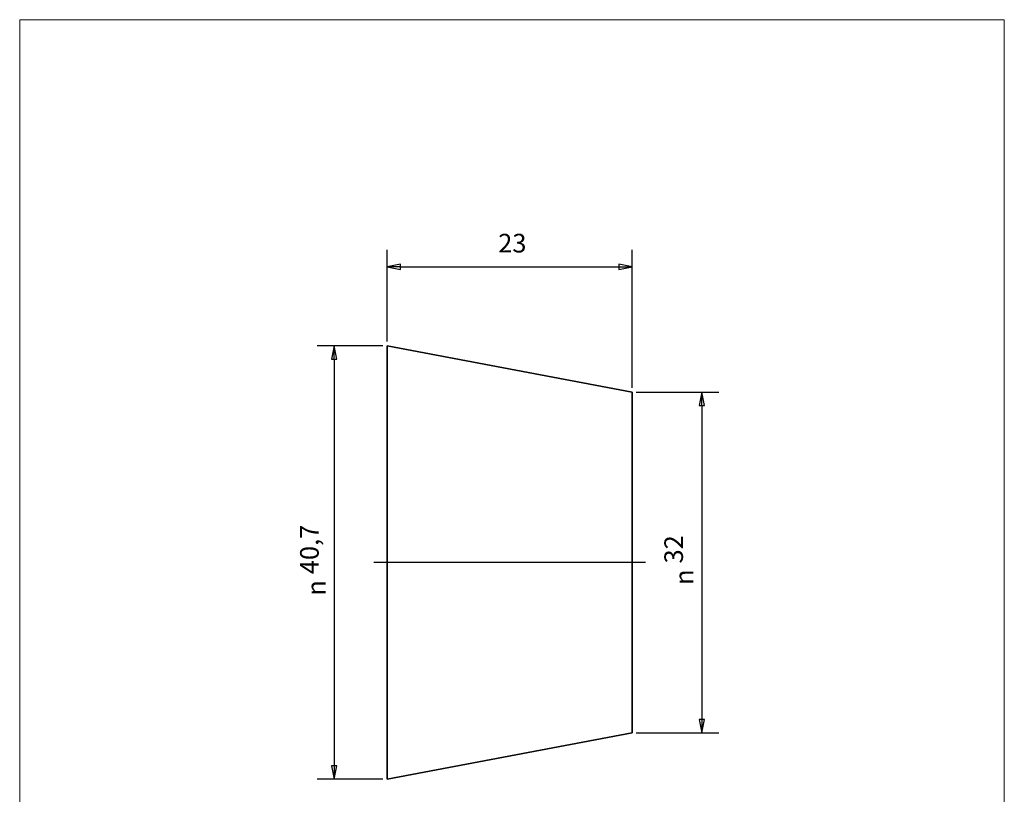
# Model space of a CAD drawing. Units: millimetres. Extents: x 9 to 102, y 3 to 146.
# Drawn here: x 9 to 102, y 73 to 146 of the extents above; entities that cross this region are included whole.
import ezdxf

# ---------------------------------------------------------------- set-up
doc = ezdxf.new("R2010")
doc.units = ezdxf.units.MM
doc.header["$LTSCALE"] = 0.5
doc.linetypes.add('AUSGEZOGEN', pattern=[0])
for name, color, linetype, lineweight in [('Bemaßung (ISO)', 7, 'Continuous', 25), ('Mittellinie (ISO)', 7, 'Continuous', 25), ('Sichtbar (ISO)', 7, 'Continuous', 35), ('Standard', 7, 'AUSGEZOGEN', 25)]:
    doc.layers.add(name, color=color, linetype=linetype, lineweight=lineweight)
doc.styles.add('Notiztext (DIN)', font='isocpeur.ttf')
doc.styles.add('Textstil15', font='AIGDT___.TTF')

# ---------------------------------------------------------------- blocks, each defined once
blk = doc.blocks.new('Rahmen Rahmen A4 h')
at = {"layer": 'Standard', "color": 7, "linetype": 'AUSGEZOGEN', "lineweight": 13}
for p, q in [((203, 292), (18, 292)), ((18, 292), (18, 7)), ((203, 7), (203, 292)), ((18, 7), (203, 7))]:
    blk.add_line(p, q, dxfattribs=at)

msp = doc.modelspace()

# ---------------------------------------------------------------- linework, layer by layer
at = {"layer": 'Bemaßung (ISO)'}
for p, q in [((43.53, 115.769), (43.53, 124.378)), ((66.53, 111.419), (66.53, 124.378)), ((44.78, 123.041), (43.53, 122.791)), ((44.78, 122.541), (44.78, 123.041)), ((66.53, 122.791), (65.28, 123.041)), ((65.28, 123.041), (65.28, 122.541)), ((44.78, 122.791), (43.53, 122.791)), ((43.53, 122.791), (44.78, 122.541)), ((44.78, 122.791), (65.28, 122.791)), ((65.28, 122.791), (66.53, 122.791)), ((65.28, 122.541), (66.53, 122.791)), ((43.13, 115.369), (36.943, 115.369)), ((38.53, 115.369), (38.28, 114.119)), ((38.53, 114.119), (38.53, 115.369)), ((38.78, 114.119), (38.53, 115.369)), ((38.28, 114.119), (38.78, 114.119)), ((38.53, 114.119), (38.53, 75.919)), ((66.93, 111.019), (74.687, 111.019)), ((73.099, 111.019), (72.849, 109.769)), ((73.099, 109.769), (73.099, 111.019)), ((73.349, 109.769), (73.099, 111.019)), ((72.849, 109.769), (73.349, 109.769)), ((73.099, 109.769), (73.099, 80.269)), ((72.849, 80.269), (73.099, 79.019)), ((73.349, 80.269), (72.849, 80.269)), ((73.099, 80.269), (73.099, 79.019)), ((73.099, 79.019), (73.349, 80.269)), ((66.93, 79.019), (74.687, 79.019)), ((38.28, 75.919), (38.53, 74.669)), ((38.78, 75.919), (38.28, 75.919)), ((38.53, 75.919), (38.53, 74.669)), ((38.53, 74.669), (38.78, 75.919)), ((43.13, 74.669), (36.943, 74.669))]:
    msp.add_line(p, q, dxfattribs=at)
at = {"layer": 'Bemaßung (ISO)', "flags": 128}
for points in [[(44.78, 123.041), (43.53, 122.791), (44.78, 122.541), (44.78, 123.041)], [(65.28, 122.541), (66.53, 122.791), (65.28, 123.041), (65.28, 122.541)], [(38.78, 114.119), (38.53, 115.369), (38.28, 114.119), (38.78, 114.119)], [(73.349, 109.769), (73.099, 111.019), (72.849, 109.769), (73.349, 109.769)], [(72.849, 80.269), (73.099, 79.019), (73.349, 80.269), (72.849, 80.269)], [(38.28, 75.919), (38.53, 74.669), (38.78, 75.919), (38.28, 75.919)]]:
    msp.add_lwpolyline(points, dxfattribs=at)
at = {"layer": 'Bemaßung (ISO)'}
for points in [[(44.78, 123.041), (43.53, 122.791), (44.78, 122.541), (44.78, 123.041)], [(65.28, 122.541), (66.53, 122.791), (65.28, 123.041), (65.28, 122.541)], [(38.78, 114.119), (38.53, 115.369), (38.28, 114.119), (38.78, 114.119)], [(73.349, 109.769), (73.099, 111.019), (72.849, 109.769), (73.349, 109.769)], [(72.849, 80.269), (73.099, 79.019), (73.349, 80.269), (72.849, 80.269)], [(38.28, 75.919), (38.53, 74.669), (38.78, 75.919), (38.28, 75.919)]]:
    msp.add_solid(points, dxfattribs=at)
at = {"layer": 'Mittellinie (ISO)', "linetype": 'Continuous'}
msp.add_line((67.78, 95.019), (42.28, 95.019), dxfattribs=at)
at = {"layer": 'Sichtbar (ISO)'}
for p, q in [((43.53, 74.669), (43.53, 115.369)), ((66.53, 111.019), (43.53, 115.369)), ((66.53, 79.019), (66.53, 111.019)), ((66.53, 79.019), (43.53, 74.669))]:
    msp.add_line(p, q, dxfattribs=at)

# ---------------------------------------------------------------- block references
at = {"xscale": 0.5, "yscale": 0.5, "zscale": 0.5}
msp.add_blockref('Rahmen Rahmen A4 h', (0, 0), dxfattribs=at)

# ---------------------------------------------------------------- texts
at = {"layer": 'Bemaßung (ISO)', "insert": (53.957, 123.591), "char_height": 1.75, "attachment_point": 7, "style": 'Notiztext (DIN)'}
msp.add_mtext('23', dxfattribs=at)
at = {"layer": 'Bemaßung (ISO)', "char_height": 1.75, "attachment_point": 7, "rotation": 90}
for s, insert, style in [('40,7', (37.641, 93.921), 'Notiztext (DIN)'), ('32', (71.86, 94.927), 'Notiztext (DIN)'), ('\\fAIGDT|b0|i0|p0;n', (72.299, 92.915), 'Textstil15'), ('\\fAIGDT|b0|i0|p0;n', (37.73, 91.91), 'Textstil15')]:
    msp.add_mtext(s, dxfattribs=dict(at, insert=insert, style=style))

doc.saveas('drawing.dxf')
